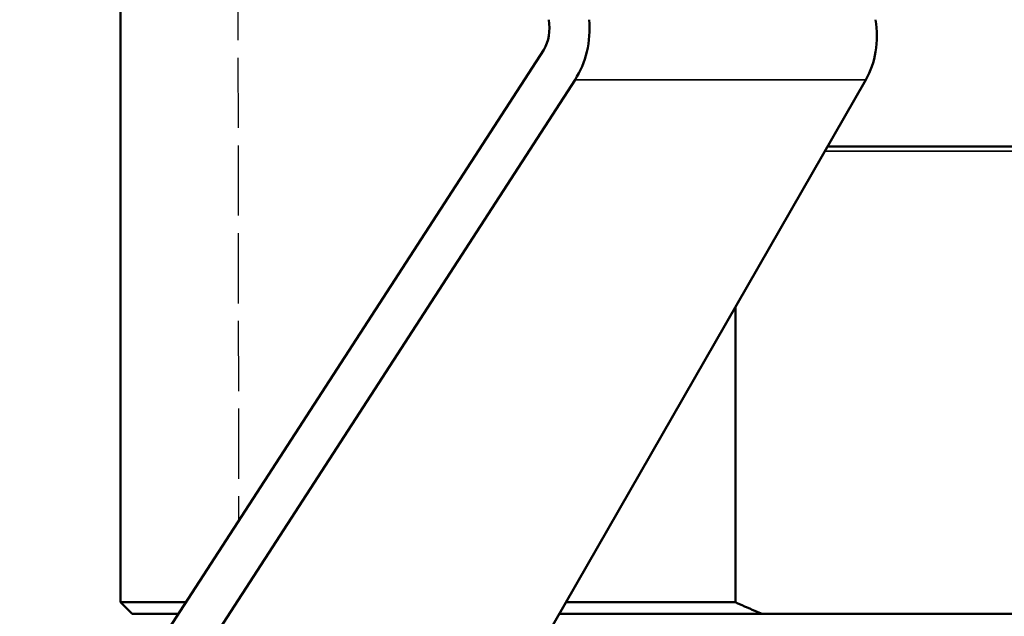
# Model space of a CAD drawing. Units: millimetres. Extents: x 6406 to 10298, y 9800 to 14042.
# Drawn here: x 9118 to 9160, y 13165 to 13191 of the extents above; entities that cross this region are included whole.
import ezdxf

# ---------------------------------------------------------------- set-up
doc = ezdxf.new("R2010")
doc.units = ezdxf.units.MM
doc.linetypes.add('AM_ISO02W050', pattern=[7.5, 6, -1.5])
doc.linetypes.add('AM_ISO02W050x2', pattern=[3.75, 3, -0.75])
doc.layers.get('Defpoints').update_dxf_attribs({"linetype": 'CONTINUOUS'})
for name, color, linetype, lineweight in [('AM_3 ( Verdeckt )', 6, 'AM_ISO02W050', 25), ('AM_5 ( Bemassung)', 3, 'CONTINUOUS', 25), ('Sichtbar (ISO)', 7, 'CONTINUOUS', 50), ('Sichtbar schmal (ISO)', 7, 'CONTINUOUS', 35)]:
    doc.layers.add(name, color=color, linetype=linetype, lineweight=lineweight)
doc.styles.get("Standard").update_dxf_attribs({"font": 'ARIALUNI.TTF'})
doc.dimstyles.new('BENUTZERDEFINIERTE NORM$0', dxfattribs={"dimtxt": 3.5, "dimasz": 2.5, "dimexe": 1, "dimexo": 0, "dimgap": 1.5, "dimtad": 1, "dimdsep": 46, "dimtxsty": 'Standard', "dimcen": 0, "dimclrd": 256, "dimclre": 256, "dimclrt": 6, "dimadec": 0, "dimazin": 2, "dimtp": 0.1, "dimtm": 0.1, "dimtfac": 0.71, "dimtmove": 0, "dimatfit": 3, "dimfxl": 1, "dimlwd": -1, "dimlwe": -1, "dimarcsym": 0})

# ---------------------------------------------------------------- blocks, each defined once
blk = doc.blocks.new('*D16')
at = {"layer": 'AM_5 ( Bemassung)', "transparency": 16777216}
for p, q in [((8729.465, 12276.502), (8729.465, 13516.268)), ((9169.429, 13389.323), (9169.429, 13516.268)), ((9119.429, 13496.268), (8779.465, 13496.268))]:
    blk.add_line(p, q, dxfattribs=at)
for points in [[(8779.465, 13504.602), (8779.465, 13487.935), (8729.465, 13496.268)], [(9119.429, 13504.602), (9119.429, 13487.935), (9169.429, 13496.268)]]:
    blk.add_solid(points, dxfattribs=at)
at = {"layer": 'Defpoints', "color": 0, "transparency": 16777216}
for p in [(8729.465, 13496.268), (9169.429, 13389.323), (8729.465, 12276.502)]:
    blk.add_point(p, dxfattribs=at)
at = {"layer": 'AM_5 ( Bemassung)', "color": 6, "transparency": 16777216, "insert": (8949.447, 13562.032), "char_height": 70, "attachment_point": 5}
blk.add_mtext('440', dxfattribs=at)

msp = doc.modelspace()

# ---------------------------------------------------------------- linework, layer by layer
at = {"layer": 'AM_3 ( Verdeckt )', "linetype": 'AM_ISO02W050x2'}
msp.add_line((9126.927, 13207.859), (9126.975, 13169.286), dxfattribs=at)
at = {"layer": 'Sichtbar (ISO)'}
for p, q in [((9121.929, 13207.289), (9121.929, 13165.823)), ((9140.035, 13189.456), (9117.618, 13154.838)), ((9141.362, 13188.17), (9118.945, 13153.552)), ((9153.796, 13188.17), (9134.044, 13153.753)), ((9152.162, 13185.323), (9190.237, 13185.323)), ((9148.216, 13178.448), (9148.216, 13165.823)), ((9122.429, 13165.323), (9121.929, 13165.823)), ((9124.732, 13165.823), (9121.929, 13165.823)), ((9148.216, 13165.823), (9140.97, 13165.823)), ((9122.429, 13165.323), (9124.408, 13165.323)), ((9140.683, 13165.323), (9216.429, 13165.323))]:
    msp.add_line(p, q, dxfattribs=at)
at = {"layer": 'Sichtbar (ISO)', "extrusion": (0, 0, -1)}
for centre, major_axis, ratio, start_param, end_param in [((9138.504, 13190.741), (-0.954, 1.848), 0.800613, 1.962715, 2.660838), ((9138.504, 13190.741), (-1.149, 3.88), 0.846189, 1.816403, 2.514533), ((9150.749, 13190.741), (-1.866, 3.708), 0.804194, 1.955437, 2.653555)]:
    msp.add_ellipse(centre, major_axis=major_axis, ratio=ratio, start_param=start_param, end_param=end_param, dxfattribs=at)
at = {"layer": 'Sichtbar (ISO)'}
msp.add_rational_spline([(9148.216, 13165.823), (9148.792, 13165.566), (9149.361, 13165.323)], [1.01086584109, 1.00938944115, 1.00776733913], degree=2, dxfattribs=at)
at = {"layer": 'Sichtbar schmal (ISO)'}
for p, q in [((9153.796, 13188.17), (9141.362, 13188.17)), ((9190.643, 13185.123), (9152.047, 13185.123))]:
    msp.add_line(p, q, dxfattribs=at)

# ---------------------------------------------------------------- dimensions: what is measured, and where the dimension line sits
at = {"layer": 'AM_5 ( Bemassung)'}
dim = msp.add_linear_dim(base=(8729.465, 13496.268), p1=(9169.429, 13389.323), p2=(8729.465, 12276.502), dimstyle='BENUTZERDEFINIERTE NORM$0', override={"dimscale": 20, "dimdec": 0}, dxfattribs=at)
dim.commit()
dim.dimension.update_dxf_attribs({"geometry": '*D16', "text_midpoint": (8949.447, 13562.032)})

doc.saveas('drawing.dxf')
